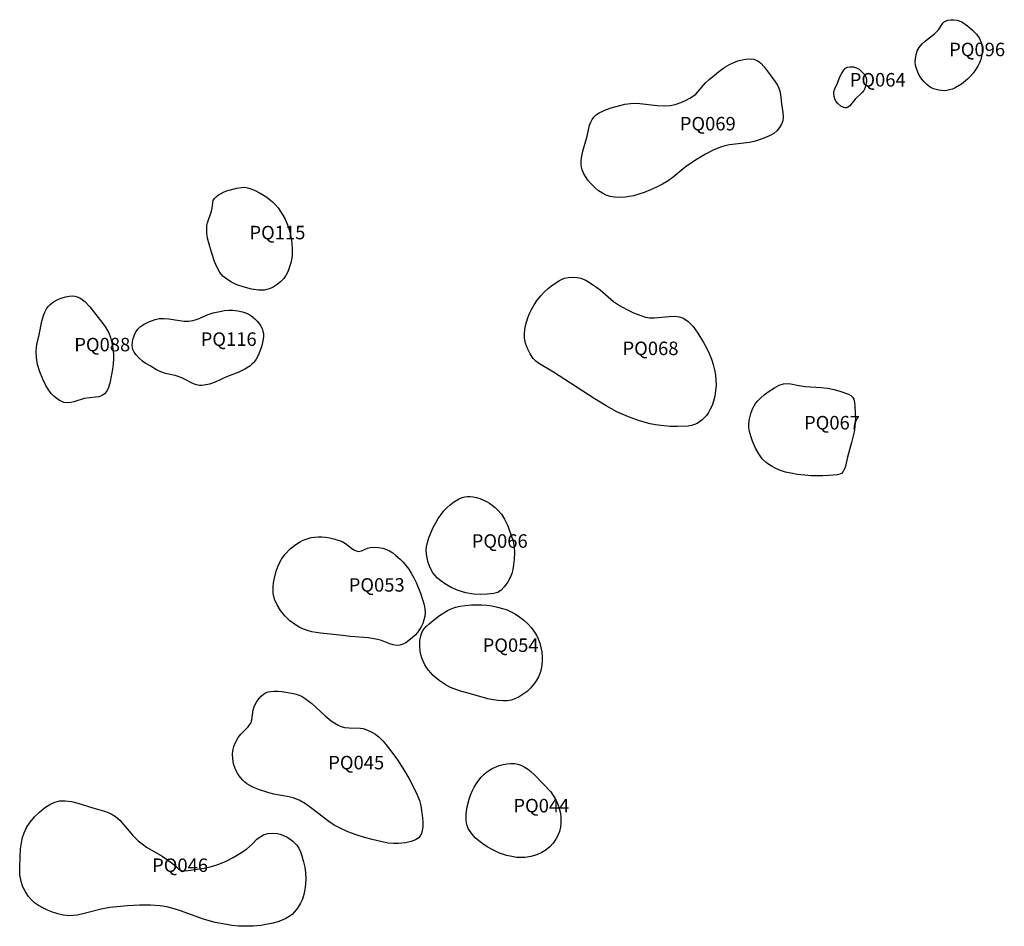
# Model space of a CAD drawing. Extents: x 424259 to 429836, y 513350 to 520284.
# Drawn here: x 426288 to 427017, y 516668 to 517340 of the extents above; entities that cross this region are included whole.
import ezdxf

# ---------------------------------------------------------------- set-up
doc = ezdxf.new("R2010")
doc.units = 0
doc.layers.add('LABELS', color=190, linetype='CONTINUOUS')
doc.layers.add('LSITES', color=7, linetype='CONTINUOUS')

msp = doc.modelspace()

# ---------------------------------------------------------------- linework, layer by layer
at = {"layer": 'LSITES'}
for points in [[(426989.98, 517334.88, 0), (426993.65, 517331.84, 0), (426996.57, 517328.76, 0), (426998.69, 517325.7, 0), (426999.98, 517322.67, 0), (427000.64, 517319, 0), (427000.67, 517314.78, 0), (427000.36, 517312.44, 0), (426999.72, 517310.02, 0), (426998.76, 517307.53, 0), (426997.49, 517305.01, 0), (426995.92, 517302.47, 0), (426994.09, 517299.99, 0), (426992.05, 517297.62, 0), (426989.86, 517295.46, 0), (426985.35, 517291.82, 0), (426980.84, 517289.11, 0), (426978.67, 517288.15, 0), (426976.57, 517287.46, 0), (426974.56, 517287.05, 0), (426972.63, 517286.91, 0), (426968.61, 517287.29, 0), (426964.75, 517288.36, 0), (426962.25, 517289.64, 0), (426959.78, 517291.47, 0), (426957.45, 517293.81, 0), (426955.35, 517296.54, 0), (426953.6, 517299.52, 0), (426952.28, 517302.6, 0), (426951.47, 517305.63, 0), (426951.19, 517308.48, 0), (426951.57, 517312.31, 0), (426952.65, 517316.36, 0), (426954.01, 517319.04, 0), (426956.2, 517321.65, 0), (426958.75, 517323.9, 0), (426965.45, 517329.11, 0), (426968.46, 517332.08, 0), (426971.69, 517336.87, 0), (426972.58, 517337.85, 0), (426973.5, 517338.52, 0), (426975.19, 517339.18, 0), (426977.28, 517339.53, 0), (426979.67, 517339.54, 0), (426982.11, 517339.21, 0), (426983.77, 517338.7, 0), (426985.57, 517337.86, 0)], [(426843.63, 517298.76, 0), (426847.71, 517293.2, 0), (426849.05, 517290.9, 0), (426850.05, 517288.7, 0), (426850.76, 517286.57, 0), (426851.31, 517284.12, 0), (426852.17, 517277.23, 0), (426853, 517270.74, 0), (426853.19, 517267.57, 0), (426852.92, 517264.62, 0), (426852.13, 517262.17, 0), (426850.64, 517259.71, 0), (426848.53, 517257.17, 0), (426846.35, 517255.3, 0), (426843.55, 517253.65, 0), (426840.31, 517252.25, 0), (426834.17, 517250.04, 0), (426831.43, 517249.17, 0), (426828.35, 517248.49, 0), (426813.44, 517246.69, 0), (426809.95, 517246, 0), (426806.91, 517245.1, 0), (426801.46, 517242.87, 0), (426795.73, 517239.95, 0), (426789.6, 517236.29, 0), (426782.5, 517231.56, 0), (426779.19, 517229.03, 0), (426771.83, 517222.79, 0), (426768.13, 517220.13, 0), (426763.95, 517217.67, 0), (426759.53, 517215.41, 0), (426754.93, 517213.37, 0), (426750.18, 517211.58, 0), (426742.26, 517209.05, 0), (426739.28, 517208.39, 0), (426736.55, 517208.04, 0), (426732.35, 517207.87, 0), (426728.55, 517208.06, 0), (426725.17, 517208.61, 0), (426722.22, 517209.51, 0), (426719.39, 517210.89, 0), (426716.5, 517212.81, 0), (426713.6, 517215.26, 0), (426710.77, 517218.15, 0), (426708.65, 517220.71, 0), (426706.83, 517223.29, 0), (426705.39, 517225.81, 0), (426704.35, 517228.2, 0), (426703.81, 517230.17, 0), (426703.53, 517232.31, 0), (426703.52, 517234.63, 0), (426703.78, 517237.18, 0), (426704.84, 517242.21, 0), (426708.01, 517253.28, 0), (426709.87, 517261.31, 0), (426710.69, 517263.6, 0), (426711.63, 517265.46, 0), (426713, 517267.28, 0), (426714.76, 517268.94, 0), (426716.94, 517270.46, 0), (426719.54, 517271.84, 0), (426722.42, 517273.04, 0), (426725.79, 517274.17, 0), (426736.04, 517276.86, 0), (426740.11, 517277.53, 0), (426744.8, 517277.61, 0), (426749.35, 517277.23, 0), (426760.02, 517275.88, 0), (426765.07, 517275.59, 0), (426769.46, 517275.87, 0), (426773.31, 517276.74, 0), (426777.35, 517278.17, 0), (426780.95, 517279.71, 0), (426784.15, 517281.37, 0), (426786.95, 517283.16, 0), (426788.51, 517284.4, 0), (426790.1, 517285.95, 0), (426795.82, 517292.69, 0), (426798.46, 517295.31, 0), (426806.72, 517301.95, 0), (426810.17, 517304.34, 0), (426813.43, 517306.29, 0), (426816.64, 517307.88, 0), (426819.75, 517309.07, 0), (426822.78, 517309.87, 0), (426825.74, 517310.28, 0), (426829.17, 517310.46, 0), (426831.48, 517310.26, 0), (426832.82, 517309.89, 0), (426834.14, 517309.26, 0), (426835.45, 517308.39, 0), (426836.79, 517307.25, 0), (426839.3, 517304.48, 0)], [(426909.59, 517302.86, 0), (426911.74, 517300.71, 0), (426913.69, 517298.56, 0), (426914.6, 517297.11, 0), (426915.04, 517295.43, 0), (426915.07, 517293.38, 0), (426914.66, 517291.01, 0), (426913.85, 517288.51, 0), (426913.08, 517287.05, 0), (426911.89, 517285.55, 0), (426906.66, 517280.65, 0), (426902.5, 517275.57, 0), (426901.3, 517274.61, 0), (426900.19, 517274.22, 0), (426899.33, 517274.24, 0), (426898.35, 517274.47, 0), (426896.13, 517275.57, 0), (426893.91, 517277.32, 0), (426892.32, 517279.26, 0), (426891.58, 517280.81, 0), (426891.07, 517282.66, 0), (426890.84, 517284.6, 0), (426890.91, 517286.43, 0), (426891.48, 517288.3, 0), (426893.67, 517292.55, 0), (426895.24, 517297.17, 0), (426896.71, 517299.95, 0), (426898.14, 517302.03, 0), (426899.57, 517303.49, 0), (426901, 517304.32, 0), (426902.98, 517304.69, 0), (426905.35, 517304.53, 0), (426907.69, 517303.89, 0)], [(426465.59, 517210.99, 0), (426470.57, 517207.94, 0), (426474.89, 517204.51, 0), (426476.97, 517202.43, 0), (426478.95, 517200.09, 0), (426480.82, 517197.51, 0), (426482.55, 517194.73, 0), (426484.14, 517191.75, 0), (426485.55, 517188.65, 0), (426486.75, 517185.46, 0), (426487.72, 517182.25, 0), (426488.97, 517176.21, 0), (426489.51, 517170.18, 0), (426489.31, 517164.48, 0), (426488.93, 517161.82, 0), (426488.37, 517159.31, 0), (426487.29, 517155.69, 0), (426486.11, 517152.63, 0), (426484.79, 517150.02, 0), (426483.32, 517147.85, 0), (426481.07, 517145.41, 0), (426478.38, 517143.17, 0), (426475.46, 517141.32, 0), (426472.54, 517140, 0), (426470.76, 517139.49, 0), (426468.8, 517139.18, 0), (426464.37, 517139.15, 0), (426459.24, 517139.91, 0), (426453.19, 517141.49, 0), (426448.49, 517143.13, 0), (426444.38, 517145.02, 0), (426440.93, 517147.12, 0), (426438.16, 517149.42, 0), (426435.84, 517152.26, 0), (426433.77, 517155.93, 0), (426431.93, 517160.39, 0), (426429.61, 517167.37, 0), (426427.86, 517173.09, 0), (426426.78, 517177.59, 0), (426426.19, 517181.64, 0), (426426.08, 517185.3, 0), (426426.26, 517187.04, 0), (426426.67, 517188.94, 0), (426429.66, 517197.73, 0), (426430.18, 517199.86, 0), (426430.43, 517201.78, 0), (426430.85, 517205.45, 0), (426431.79, 517206.95, 0), (426433.08, 517208.34, 0), (426434.72, 517209.63, 0), (426436.72, 517210.82, 0), (426439.07, 517211.9, 0), (426441.78, 517212.89, 0), (426448.39, 517214.63, 0), (426451.62, 517215.19, 0), (426454.13, 517215.33, 0), (426456.41, 517215.03, 0), (426458.91, 517214.27, 0), (426461.6, 517213.09, 0)], [(426712.7, 517142.87, 0), (426715.05, 517141.31, 0), (426717.56, 517139.39, 0), (426727.6, 517130.81, 0), (426732.01, 517127.76, 0), (426737.42, 517124.73, 0), (426742.34, 517122.32, 0), (426746.96, 517120.45, 0), (426751.34, 517119.1, 0), (426754.21, 517118.62, 0), (426757.57, 517118.54, 0), (426768.91, 517119.67, 0), (426772.8, 517119.81, 0), (426776.37, 517119.38, 0), (426777.91, 517118.92, 0), (426779.3, 517118.3, 0), (426781.1, 517117.19, 0), (426782.9, 517115.78, 0), (426784.69, 517114.07, 0), (426786.5, 517112.05, 0), (426790.14, 517107.13, 0), (426794.3, 517100.33, 0), (426796.5, 517096.27, 0), (426798.45, 517092.13, 0), (426800.1, 517088, 0), (426801.44, 517083.92, 0), (426802.46, 517079.94, 0), (426803.14, 517076.08, 0), (426803.5, 517072.34, 0), (426803.52, 517068.77, 0), (426803.2, 517064.41, 0), (426802.61, 517060.45, 0), (426801.74, 517056.89, 0), (426800.61, 517053.72, 0), (426799.26, 517050.82, 0), (426797.87, 517048.33, 0), (426796.4, 517046.2, 0), (426794.85, 517044.42, 0), (426793.19, 517042.9, 0), (426791.39, 517041.52, 0), (426789.53, 517040.35, 0), (426787.66, 517039.42, 0), (426785.46, 517038.7, 0), (426782.87, 517038.25, 0), (426774.76, 517038.03, 0), (426769.43, 517038.15, 0), (426762.57, 517038.78, 0), (426758.7, 517039.31, 0), (426754.79, 517040.05, 0), (426746.85, 517042.16, 0), (426738.68, 517045.15, 0), (426730.14, 517049.04, 0), (426722.05, 517053.37, 0), (426713.17, 517058.68, 0), (426683.12, 517078.44, 0), (426672.66, 517084.5, 0), (426670.07, 517086.47, 0), (426668.09, 517088.52, 0), (426665.75, 517091.93, 0), (426663.81, 517095.77, 0), (426662.43, 517099.75, 0), (426661.69, 517103.6, 0), (426661.59, 517106.59, 0), (426661.92, 517109.94, 0), (426662.67, 517113.67, 0), (426663.88, 517117.93, 0), (426665.15, 517121.38, 0), (426666.79, 517124.84, 0), (426668.77, 517128.26, 0), (426671.07, 517131.59, 0), (426673.65, 517134.78, 0), (426676.46, 517137.78, 0), (426679.46, 517140.52, 0), (426682.59, 517142.96, 0), (426687.54, 517146.31, 0), (426689.44, 517147.29, 0), (426691.21, 517147.95, 0), (426694.05, 517148.55, 0), (426697.15, 517148.75, 0), (426700.34, 517148.53, 0), (426703.4, 517147.92, 0), (426705.12, 517147.32, 0), (426706.98, 517146.42, 0)], [(426345.6, 517118.87, 0), (426350.55, 517112.43, 0), (426352.18, 517109.83, 0), (426353.45, 517107.38, 0), (426354.79, 517103.91, 0), (426355.83, 517100.08, 0), (426356.57, 517095.94, 0), (426356.99, 517091.6, 0), (426357.03, 517088.14, 0), (426356.8, 517084.48, 0), (426356.29, 517080.61, 0), (426355.51, 517076.55, 0), (426354.2, 517070.24, 0), (426353.25, 517066.91, 0), (426352, 517064.16, 0), (426350.45, 517062.22, 0), (426348.58, 517061.01, 0), (426346.03, 517060.16, 0), (426343.61, 517059.72, 0), (426335.38, 517058.68, 0), (426327.63, 517056.34, 0), (426325.29, 517055.77, 0), (426322.61, 517055.52, 0), (426320.32, 517055.86, 0), (426318.7, 517056.48, 0), (426316.97, 517057.41, 0), (426313.16, 517060.18, 0), (426310.96, 517062.37, 0), (426308.87, 517065.15, 0), (426306.85, 517068.55, 0), (426304.6, 517073.11, 0), (426302.37, 517078.53, 0), (426300.78, 517083.91, 0), (426299.86, 517089.07, 0), (426299.64, 517093.92, 0), (426300.19, 517098.83, 0), (426301.83, 517106.1, 0), (426303.99, 517116.21, 0), (426305.41, 517121.12, 0), (426306.33, 517123.37, 0), (426307.35, 517125.3, 0), (426308.5, 517126.94, 0), (426309.78, 517128.3, 0), (426311.64, 517129.77, 0), (426313.86, 517131.16, 0), (426316.36, 517132.4, 0), (426318.98, 517133.43, 0), (426321.59, 517134.2, 0), (426324.1, 517134.67, 0), (426326.4, 517134.84, 0), (426328.44, 517134.69, 0), (426330.18, 517134.24, 0), (426331.96, 517133.41, 0), (426333.78, 517132.22, 0), (426335.67, 517130.64, 0), (426339.42, 517126.65, 0)], [(426458.15, 517120.69, 0), (426459.97, 517119.39, 0), (426461.75, 517117.85, 0), (426463.41, 517116.13, 0), (426464.88, 517114.31, 0), (426466.11, 517112.45, 0), (426467.07, 517110.6, 0), (426467.75, 517108.78, 0), (426468.14, 517107.04, 0), (426468.25, 517105.06, 0), (426468.05, 517102.79, 0), (426467.55, 517100.21, 0), (426466.68, 517097.01, 0), (426465.57, 517093.78, 0), (426464.2, 517090.71, 0), (426462.63, 517087.94, 0), (426460.91, 517085.55, 0), (426459.62, 517084.16, 0), (426458.1, 517082.85, 0), (426454.32, 517080.44, 0), (426449.98, 517078.43, 0), (426440.81, 517074.86, 0), (426432.31, 517071.03, 0), (426428.24, 517069.5, 0), (426424.24, 517068.56, 0), (426422.43, 517068.41, 0), (426420.72, 517068.47, 0), (426418.63, 517068.87, 0), (426416.33, 517069.7, 0), (426408.66, 517073.7, 0), (426405.68, 517074.96, 0), (426402.77, 517075.79, 0), (426395.6, 517077.4, 0), (426392.07, 517078.59, 0), (426388.88, 517080.17, 0), (426384.2, 517082.91, 0), (426380.51, 517085.08, 0), (426378.48, 517086.51, 0), (426375.8, 517088.86, 0), (426373.73, 517091.06, 0), (426372.24, 517093.16, 0), (426371.33, 517095.14, 0), (426370.99, 517096.71, 0), (426370.89, 517098.48, 0), (426371.04, 517100.43, 0), (426371.43, 517102.5, 0), (426372.05, 517104.62, 0), (426372.88, 517106.68, 0), (426373.87, 517108.57, 0), (426374.96, 517110.18, 0), (426376.93, 517112.14, 0), (426379.68, 517113.94, 0), (426383.19, 517115.6, 0), (426387.89, 517117.31, 0), (426390.85, 517117.98, 0), (426394.24, 517118.12, 0), (426398.03, 517117.8, 0), (426405.96, 517116.55, 0), (426409.34, 517116.16, 0), (426412.81, 517116.11, 0), (426415.84, 517116.51, 0), (426419.32, 517117.58, 0), (426427.25, 517120.98, 0), (426430.91, 517122.2, 0), (426435.72, 517123.36, 0), (426439.24, 517124.02, 0), (426442.41, 517124.34, 0), (426445.26, 517124.31, 0), (426449.04, 517123.86, 0), (426452.54, 517123.08, 0), (426455.59, 517122.02, 0)], [(426863.74, 517068.59, 0), (426869.68, 517067.76, 0), (426881.39, 517066.92, 0), (426886.16, 517066.41, 0), (426891.03, 517065.49, 0), (426895.27, 517064.19, 0), (426901.68, 517061.9, 0), (426903.37, 517060.94, 0), (426904.57, 517059.86, 0), (426905.56, 517058.19, 0), (426906.19, 517055.91, 0), (426906.46, 517053.37, 0), (426906.69, 517047.67, 0), (426906.81, 517044.52, 0), (426906.7, 517041.23, 0), (426906.37, 517037.78, 0), (426905.81, 517034.13, 0), (426904.03, 517026.27, 0), (426900.86, 517015.43, 0), (426899.41, 517008.76, 0), (426898.8, 517006.61, 0), (426897.81, 517004.58, 0), (426896.52, 517003.26, 0), (426895.25, 517002.64, 0), (426893.57, 517002.25, 0), (426887.2, 517001.85, 0), (426882.77, 517001.53, 0), (426878.29, 517001.44, 0), (426873.77, 517001.56, 0), (426869.27, 517001.9, 0), (426863.56, 517002.57, 0), (426858.99, 517003.35, 0), (426854.95, 517004.33, 0), (426851.36, 517005.54, 0), (426847.88, 517007, 0), (426845.06, 517008.38, 0), (426842.65, 517009.81, 0), (426840.63, 517011.31, 0), (426837.8, 517014.13, 0), (426835.19, 517017.72, 0), (426832.79, 517022.05, 0), (426830.64, 517027.11, 0), (426829.31, 517030.94, 0), (426828.43, 517034.27, 0), (426827.93, 517037.29, 0), (426827.81, 517040.02, 0), (426828.24, 517043.83, 0), (426829.27, 517047.78, 0), (426830.86, 517051.62, 0), (426832.87, 517055.06, 0), (426834.55, 517057.18, 0), (426836.65, 517059.3, 0), (426839.18, 517061.43, 0), (426842.22, 517063.63, 0), (426846.89, 517066.7, 0), (426850.4, 517068.56, 0), (426853.62, 517069.68, 0), (426856.57, 517070.04, 0), (426858.86, 517069.77, 0)], [(426633.37, 516982.53, 0), (426635.55, 516981.29, 0), (426637.74, 516979.77, 0), (426639.9, 516978.01, 0), (426641.95, 516976.05, 0), (426644.46, 516973.03, 0), (426646.75, 516969.3, 0), (426648.89, 516964.81, 0), (426651.22, 516958.82, 0), (426653.14, 516953.12, 0), (426654.06, 516948.78, 0), (426654.3, 516944.54, 0), (426654.03, 516939.46, 0), (426653.56, 516935.41, 0), (426652.94, 516932.05, 0), (426652.14, 516929.12, 0), (426651.13, 516926.56, 0), (426648.92, 516922.39, 0), (426646.64, 516919.11, 0), (426644.25, 516916.69, 0), (426641.77, 516915.12, 0), (426638.81, 516914.26, 0), (426633.88, 516913.71, 0), (426628.78, 516913.47, 0), (426623.85, 516913.74, 0), (426618.11, 516914.74, 0), (426612.45, 516916.45, 0), (426607.13, 516918.8, 0), (426602.36, 516921.69, 0), (426599.54, 516923.79, 0), (426597.22, 516925.76, 0), (426595.31, 516927.69, 0), (426593.79, 516929.6, 0), (426591.7, 516933.21, 0), (426590.11, 516937.38, 0), (426589.12, 516941.8, 0), (426588.82, 516946.1, 0), (426589.06, 516948.9, 0), (426589.72, 516952, 0), (426590.79, 516955.45, 0), (426592.44, 516959.71, 0), (426594.02, 516963.26, 0), (426595.78, 516966.67, 0), (426597.7, 516969.87, 0), (426599.75, 516972.83, 0), (426601.92, 516975.53, 0), (426604.19, 516977.94, 0), (426606.55, 516980.06, 0), (426608.99, 516981.89, 0), (426612.66, 516984.2, 0), (426615.46, 516985.45, 0), (426617.26, 516985.9, 0), (426619.22, 516986.11, 0), (426621.34, 516986.08, 0), (426623.59, 516985.82, 0), (426625.97, 516985.33, 0), (426628.43, 516984.6, 0)], [(426526.47, 516952.74, 0), (426528.99, 516951.32, 0), (426533.39, 516947.84, 0), (426535.11, 516946.66, 0), (426536.93, 516945.82, 0), (426538.63, 516945.53, 0), (426540.72, 516945.91, 0), (426545.25, 516947.84, 0), (426547.25, 516948.38, 0), (426550.26, 516948.57, 0), (426553.41, 516948.38, 0), (426556.53, 516947.82, 0), (426559.43, 516946.91, 0), (426561.61, 516945.86, 0), (426563.91, 516944.39, 0), (426566.35, 516942.47, 0), (426569.44, 516939.71, 0), (426571.65, 516937.5, 0), (426573.76, 516935.03, 0), (426575.77, 516932.29, 0), (426577.69, 516929.28, 0), (426579.52, 516926.01, 0), (426581.25, 516922.47, 0), (426584.42, 516914.57, 0), (426586.33, 516909.22, 0), (426587.3, 516905.95, 0), (426587.86, 516902.93, 0), (426587.96, 516900.23, 0), (426587.67, 516897.47, 0), (426587.07, 516894.66, 0), (426586.19, 516891.96, 0), (426585.06, 516889.48, 0), (426583.87, 516887.49, 0), (426582.37, 516885.5, 0), (426580.6, 516883.52, 0), (426578.59, 516881.62, 0), (426575.97, 516879.46, 0), (426573.56, 516877.81, 0), (426571.33, 516876.62, 0), (426569.25, 516875.91, 0), (426566.95, 516875.7, 0), (426564.29, 516876.14, 0), (426561.72, 516876.99, 0), (426555.66, 516879.42, 0), (426552.78, 516880.26, 0), (426545.96, 516881.31, 0), (426532.52, 516882.51, 0), (426526.98, 516883.2, 0), (426510.38, 516884.98, 0), (426504.1, 516885.99, 0), (426500.77, 516886.82, 0), (426497.77, 516887.83, 0), (426495.05, 516889.05, 0), (426492.59, 516890.47, 0), (426487.81, 516894.01, 0), (426484.01, 516897.67, 0), (426480.79, 516901.75, 0), (426478.22, 516906, 0), (426476.43, 516910.18, 0), (426475.46, 516914.18, 0), (426475.26, 516916.6, 0), (426475.32, 516919.29, 0), (426475.63, 516922.27, 0), (426476.21, 516925.65, 0), (426477.51, 516930.74, 0), (426479.31, 516935.55, 0), (426481.54, 516939.85, 0), (426484.15, 516943.55, 0), (426487.86, 516947.42, 0), (426492.05, 516950.69, 0), (426494.77, 516952.32, 0), (426497.66, 516953.73, 0), (426500.62, 516954.86, 0), (426503.54, 516955.67, 0), (426505.99, 516956.1, 0), (426508.6, 516956.29, 0), (426511.35, 516956.26, 0), (426514.23, 516956, 0), (426517.23, 516955.51, 0), (426520.3, 516954.79, 0)], [(426637.44, 516905.1, 0), (426641.59, 516904.26, 0), (426645.35, 516903.26, 0), (426648.74, 516902.09, 0), (426651.77, 516900.75, 0), (426655.01, 516898.95, 0), (426658.18, 516896.83, 0), (426661.2, 516894.46, 0), (426663.98, 516891.88, 0), (426666.46, 516889.17, 0), (426668.61, 516886.36, 0), (426670.39, 516883.5, 0), (426671.78, 516880.62, 0), (426672.88, 516877.57, 0), (426673.74, 516874.32, 0), (426674.32, 516870.99, 0), (426674.61, 516867.71, 0), (426674.62, 516864.34, 0), (426674.38, 516861.15, 0), (426673.88, 516858.2, 0), (426673.14, 516855.53, 0), (426671.92, 516852.59, 0), (426670.27, 516849.63, 0), (426668.24, 516846.75, 0), (426665.93, 516844.08, 0), (426663.45, 516841.76, 0), (426660.6, 516839.61, 0), (426657.54, 516837.72, 0), (426654.44, 516836.23, 0), (426651.74, 516835.34, 0), (426648.79, 516834.84, 0), (426645.57, 516834.7, 0), (426642.02, 516834.93, 0), (426638.44, 516835.47, 0), (426634.41, 516836.34, 0), (426621.48, 516839.91, 0), (426615.09, 516841.67, 0), (426610.68, 516843.11, 0), (426606.85, 516844.68, 0), (426603.57, 516846.42, 0), (426598.43, 516849.88, 0), (426594.02, 516853.62, 0), (426590.48, 516857.52, 0), (426589.05, 516859.51, 0), (426587.85, 516861.52, 0), (426586.59, 516864.09, 0), (426585.56, 516866.67, 0), (426584.79, 516869.17, 0), (426584.29, 516871.56, 0), (426583.93, 516875.59, 0), (426584.06, 516879.49, 0), (426584.68, 516882.96, 0), (426585.77, 516885.9, 0), (426587.01, 516887.87, 0), (426588.8, 516889.9, 0), (426591.03, 516891.91, 0), (426595.12, 516895.19, 0), (426598.65, 516897.94, 0), (426601.71, 516900.06, 0), (426604.58, 516901.75, 0), (426607.33, 516903.04, 0), (426610.37, 516904.07, 0), (426613.81, 516904.87, 0), (426617.71, 516905.45, 0), (426622.39, 516905.86, 0), (426626.21, 516906, 0), (426630.03, 516905.92, 0), (426633.79, 516905.62, 0)], [(426528.21, 516815.1, 0), (426531.61, 516814.66, 0), (426539.98, 516814.44, 0), (426542.12, 516814.13, 0), (426543.98, 516813.62, 0), (426547.54, 516812.08, 0), (426551.14, 516810.01, 0), (426553.86, 516807.92, 0), (426556.59, 516805.19, 0), (426559.18, 516802.06, 0), (426564, 516795.64, 0), (426567.39, 516791.06, 0), (426570.56, 516786.4, 0), (426573.48, 516781.69, 0), (426576.13, 516776.96, 0), (426579.88, 516769.86, 0), (426582.06, 516765.19, 0), (426583.68, 516760.85, 0), (426584.67, 516756.86, 0), (426585.98, 516748.01, 0), (426586.21, 516744.5, 0), (426586.17, 516741.44, 0), (426585.84, 516738.75, 0), (426585.23, 516736.49, 0), (426584.34, 516734.64, 0), (426583.17, 516733.21, 0), (426580.88, 516731.69, 0), (426577.64, 516730.48, 0), (426573.45, 516729.59, 0), (426568.1, 516728.96, 0), (426564.48, 516728.89, 0), (426560.42, 516729.31, 0), (426556.03, 516730.14, 0), (426548.75, 516731.88, 0), (426542.94, 516733.44, 0), (426536.95, 516735.4, 0), (426530.77, 516737.78, 0), (426524.41, 516740.55, 0), (426520.6, 516742.57, 0), (426516.54, 516745.21, 0), (426503.89, 516755.04, 0), (426499.25, 516758.33, 0), (426494.56, 516761.03, 0), (426490.06, 516762.88, 0), (426485.69, 516763.96, 0), (426475.89, 516765.55, 0), (426472.15, 516766.52, 0), (426464.56, 516769.04, 0), (426459.8, 516771.02, 0), (426455.86, 516773.3, 0), (426454.24, 516774.55, 0), (426452.83, 516775.89, 0), (426451.04, 516777.95, 0), (426449.45, 516780.13, 0), (426448.13, 516782.34, 0), (426447.12, 516784.51, 0), (426446.02, 516787.98, 0), (426445.4, 516791.69, 0), (426445.3, 516795.39, 0), (426445.72, 516798.85, 0), (426446.24, 516800.78, 0), (426447, 516802.84, 0), (426449.33, 516807.45, 0), (426451.37, 516810.12, 0), (426456.86, 516815.52, 0), (426457.91, 516816.86, 0), (426458.69, 516818.17, 0), (426459.57, 516820.76, 0), (426460.61, 516827.97, 0), (426461.03, 516829.65, 0), (426461.59, 516831.07, 0), (426463.06, 516833.75, 0), (426464.68, 516836.15, 0), (426466.37, 516838.13, 0), (426468.07, 516839.65, 0), (426469.67, 516840.61, 0), (426471.54, 516841.32, 0), (426473.7, 516841.77, 0), (426476.16, 516841.97, 0), (426478.8, 516841.94, 0), (426481.8, 516841.67, 0), (426490.29, 516840.3, 0), (426492.46, 516839.79, 0), (426494.64, 516839, 0), (426496.84, 516837.93, 0), (426499.09, 516836.57, 0), (426503.94, 516832.83, 0), (426513.91, 516823.59, 0), (426518.39, 516819.9, 0), (426520.93, 516818.18, 0), (426523.39, 516816.82, 0), (426525.81, 516815.79, 0)], [(426675.76, 516773.08, 0), (426681.06, 516767.2, 0), (426682.89, 516764.7, 0), (426684.33, 516762.3, 0), (426686.04, 516758.68, 0), (426687.34, 516754.98, 0), (426688.2, 516751.38, 0), (426688.59, 516747.95, 0), (426688.56, 516744.53, 0), (426688.17, 516741.12, 0), (426687.44, 516737.92, 0), (426686.4, 516735.06, 0), (426684.85, 516732.13, 0), (426682.8, 516729.26, 0), (426680.39, 516726.6, 0), (426677.77, 516724.33, 0), (426674.49, 516722.27, 0), (426670.64, 516720.58, 0), (426666.37, 516719.35, 0), (426661.98, 516718.64, 0), (426658.93, 516718.52, 0), (426655.64, 516718.73, 0), (426652.11, 516719.26, 0), (426648.36, 516720.11, 0), (426642.95, 516721.92, 0), (426637.62, 516724.45, 0), (426634.01, 516726.56, 0), (426630.69, 516728.77, 0), (426627.73, 516731.02, 0), (426625.16, 516733.31, 0), (426623, 516735.59, 0), (426621.26, 516737.88, 0), (426619.94, 516740.16, 0), (426619.04, 516742.42, 0), (426618.6, 516744.27, 0), (426618.33, 516746.3, 0), (426618.35, 516750.91, 0), (426619.1, 516756.16, 0), (426620.53, 516761.78, 0), (426621.59, 516764.84, 0), (426622.87, 516767.84, 0), (426624.32, 516770.73, 0), (426625.94, 516773.44, 0), (426627.68, 516775.92, 0), (426629.53, 516778.15, 0), (426631.47, 516780.12, 0), (426633.49, 516781.81, 0), (426635.76, 516783.39, 0), (426638.13, 516784.77, 0), (426640.5, 516785.92, 0), (426642.83, 516786.8, 0), (426645.7, 516787.58, 0), (426648.68, 516788.09, 0), (426651.59, 516788.3, 0), (426654.3, 516788.2, 0), (426656.58, 516787.79, 0), (426658.91, 516787, 0), (426661.29, 516785.83, 0), (426663.75, 516784.26, 0), (426666.2, 516782.39, 0), (426668.82, 516780.08, 0)], [(426341.65, 516755.43, 0), (426350.33, 516753.05, 0), (426352.98, 516752.11, 0), (426355.26, 516751.09, 0), (426358.46, 516749.08, 0), (426361.66, 516746.25, 0), (426364.5, 516743.13, 0), (426371.31, 516734.89, 0), (426375.27, 516730.96, 0), (426378.16, 516728.7, 0), (426381.55, 516726.4, 0), (426393.09, 516719.54, 0), (426397.13, 516716.97, 0), (426400.8, 516714.26, 0), (426403.89, 516711.52, 0), (426405.32, 516710.08, 0), (426406.21, 516709.49, 0), (426407.23, 516709.06, 0), (426409.73, 516708.72, 0), (426412.36, 516708.93, 0), (426418.94, 516710.04, 0), (426424.27, 516710.8, 0), (426429.68, 516712.05, 0), (426435.11, 516713.78, 0), (426440.48, 516715.97, 0), (426445.72, 516718.58, 0), (426450.75, 516721.59, 0), (426455.49, 516724.93, 0), (426459.85, 516728.56, 0), (426463.32, 516732.24, 0), (426464.89, 516733.56, 0), (426468.09, 516735.34, 0), (426471.35, 516736.41, 0), (426474.68, 516736.72, 0), (426478.51, 516736.39, 0), (426480.43, 516735.96, 0), (426482.39, 516735.31, 0), (426486.3, 516733.38, 0), (426489.91, 516730.77, 0), (426492.83, 516727.74, 0), (426494.25, 516725.6, 0), (426495.51, 516722.94, 0), (426496.64, 516719.76, 0), (426497.81, 516715.54, 0), (426498.69, 516711.42, 0), (426499.25, 516707.19, 0), (426499.47, 516702.98, 0), (426499.34, 516698.86, 0), (426498.88, 516694.94, 0), (426498.1, 516691.25, 0), (426496.99, 516687.84, 0), (426495.57, 516684.72, 0), (426493.45, 516681.18, 0), (426491.25, 516678.29, 0), (426489.41, 516676.48, 0), (426487.25, 516674.85, 0), (426484.74, 516673.4, 0), (426481.89, 516672.12, 0), (426478.72, 516671.01, 0), (426475.14, 516670.03, 0), (426466.13, 516668.32, 0), (426460.6, 516667.76, 0), (426453.94, 516667.64, 0), (426449.71, 516667.85, 0), (426445.07, 516668.36, 0), (426432.44, 516670.57, 0), (426427.99, 516671.6, 0), (426423.09, 516673.07, 0), (426407.46, 516678.8, 0), (426401.9, 516680.64, 0), (426396.53, 516682.05, 0), (426391.62, 516682.88, 0), (426384.41, 516683.41, 0), (426376.38, 516683.38, 0), (426367.49, 516682.84, 0), (426354.34, 516681.56, 0), (426348, 516680.47, 0), (426335.32, 516677.12, 0), (426330.07, 516676.01, 0), (426327.25, 516675.65, 0), (426324.65, 516675.51, 0), (426322.21, 516675.6, 0), (426319.91, 516675.93, 0), (426315.85, 516676.87, 0), (426311.86, 516678.1, 0), (426308.07, 516679.57, 0), (426304.56, 516681.26, 0), (426301.4, 516683.12, 0), (426298.59, 516685.14, 0), (426296.17, 516687.31, 0), (426294.14, 516689.62, 0), (426291.79, 516693.1, 0), (426289.86, 516696.8, 0), (426288.49, 516700.89, 0), (426287.72, 516705.68, 0), (426287.5, 516711.18, 0), (426287.78, 516719.03, 0), (426288.16, 516724.96, 0), (426288.73, 516729.57, 0), (426289.57, 516733.54, 0), (426290.7, 516736.95, 0), (426292.66, 516740.92, 0), (426295.3, 516744.93, 0), (426298.5, 516748.8, 0), (426302.1, 516752.35, 0), (426305.91, 516755.38, 0), (426309.8, 516757.8, 0), (426313.62, 516759.53, 0), (426317.29, 516760.52, 0), (426319.2, 516760.73, 0), (426321.26, 516760.73, 0), (426325.94, 516760.09, 0), (426330.69, 516758.87, 0)]]:
    msp.add_polyline3d(points, close=True, dxfattribs=at)

# ---------------------------------------------------------------- texts
at = {"layer": 'LABELS'}
for s, p in [('PQ096', (426976.28, 517312.47)), ('PQ064', (426902.62, 517290.02)), ('PQ069', (426776.67, 517257.45)), ('PQ115', (426457.77, 517176.77)), ('PQ088', (426327.96, 517093.76)), ('PQ116', (426421.63, 517097.8)), ('PQ068', (426734.24, 517090.96)), ('PQ067', (426868.74, 517035.88)), ('PQ066', (426622.5, 516948.18)), ('PQ053', (426531.34, 516915.65)), ('PQ054', (426630.58, 516871.01)), ('PQ045', (426516.15, 516783.96)), ('PQ044', (426653.37, 516752.1)), ('PQ046', (426385.63, 516707.93))]:
    msp.add_text(s, height=10, dxfattribs=at).set_placement(p)

doc.saveas('drawing.dxf')
